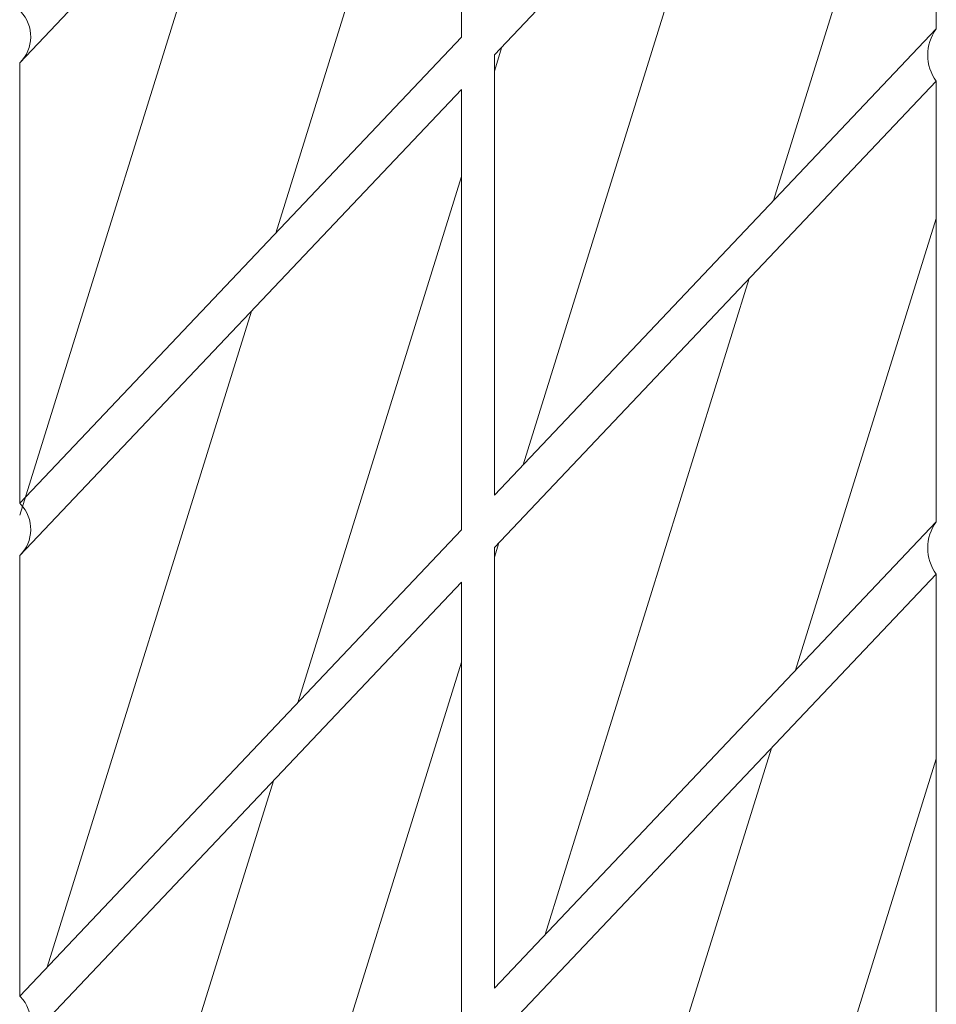
# Model space of a CAD drawing. Units: inches. Extents: x 0 to 426, y 88 to 524.
# Drawn here: x 385 to 426, y 327 to 371 of the extents above; entities that cross this region are included whole.
import ezdxf

# ---------------------------------------------------------------- set-up
doc = ezdxf.new("R2010")
doc.units = ezdxf.units.IN
doc.header["$MEASUREMENT"] = 0
doc.layers.add('AXON-OTHER', color=7, linetype='Continuous')

# ---------------------------------------------------------------- blocks, each defined once
blk = doc.blocks.new('block 101')
at = {"layer": 'AXON-OTHER', "color": 7, "lineweight": 9}
blk.add_lwpolyline([(385.215, 325.026), (405.102, 346.018)], dxfattribs=at)
blk = doc.blocks.new('block 104')
at = {"layer": 'AXON-OTHER', "color": 7, "lineweight": 9}
blk.add_lwpolyline([(385.215, 327.384), (405.102, 348.376)], dxfattribs=at)
blk = doc.blocks.new('block 105')
at = {"layer": 'AXON-OTHER', "color": 7, "lineweight": 9}
blk.add_lwpolyline([(385.215, 347.212), (405.102, 368.204)], dxfattribs=at)
blk = doc.blocks.new('block 106')
at = {"layer": 'AXON-OTHER', "color": 7, "lineweight": 9}
blk.add_lwpolyline([(385.215, 349.57), (405.102, 370.561)], dxfattribs=at)
blk = doc.blocks.new('block 107')
at = {"layer": 'AXON-OTHER', "color": 7, "lineweight": 9}
blk.add_lwpolyline([(385.215, 369.398), (405.102, 390.39)], dxfattribs=at)
blk = doc.blocks.new('block 126')
at = {"layer": 'AXON-OTHER', "color": 7, "lineweight": 9}
blk.add_lwpolyline([(405.102, 390.39), (405.102, 370.561)], dxfattribs=at)
blk = doc.blocks.new('block 131')
at = {"layer": 'AXON-OTHER', "color": 7, "lineweight": 9}
blk.add_lwpolyline([(405.102, 368.204), (405.102, 348.376)], dxfattribs=at)
blk = doc.blocks.new('block 132')
at = {"layer": 'AXON-OTHER', "color": 7, "lineweight": 9}
blk.add_lwpolyline([(406.578, 369.762), (426.466, 390.754)], dxfattribs=at)
blk = doc.blocks.new('block 133')
at = {"layer": 'AXON-OTHER', "color": 7, "lineweight": 9}
blk.add_lwpolyline([(406.578, 369.762), (406.578, 349.933)], dxfattribs=at)
blk = doc.blocks.new('block 134')
at = {"layer": 'AXON-OTHER', "color": 7, "lineweight": 9}
blk.add_lwpolyline([(405.102, 346.018), (405.102, 326.19)], dxfattribs=at)
blk = doc.blocks.new('block 135')
at = {"layer": 'AXON-OTHER', "color": 7, "lineweight": 9}
blk.add_lwpolyline([(406.578, 349.933), (426.466, 370.925)], dxfattribs=at)
blk = doc.blocks.new('block 136')
at = {"layer": 'AXON-OTHER', "color": 7, "lineweight": 9}
blk.add_lwpolyline([(406.578, 347.576), (406.578, 327.747)], dxfattribs=at)
blk = doc.blocks.new('block 137')
at = {"layer": 'AXON-OTHER', "color": 7, "lineweight": 9}
blk.add_lwpolyline([(406.578, 347.576), (426.466, 368.568)], dxfattribs=at)
blk = doc.blocks.new('block 139')
at = {"layer": 'AXON-OTHER', "color": 7, "lineweight": 9}
blk.add_lwpolyline([(406.578, 327.747), (426.466, 348.739)], dxfattribs=at)
blk = doc.blocks.new('block 141')
at = {"layer": 'AXON-OTHER', "color": 7, "lineweight": 9}
blk.add_lwpolyline([(406.578, 325.39), (426.466, 346.382)], dxfattribs=at)
blk = doc.blocks.new('block 163')
at = {"layer": 'AXON-OTHER', "color": 7, "lineweight": 9}
blk.add_open_spline([(385.215, 480.328), (385.215, 480.328), (385.215, 460.499), (385.215, 460.499), (385.226, 460.488), (385.237, 460.477), (385.248, 460.466), (385.88, 459.815), (385.866, 458.774), (385.215, 458.142), (385.215, 458.142), (385.215, 438.313), (385.215, 438.313), (385.226, 438.302), (385.237, 438.291), (385.248, 438.28), (385.88, 437.629), (385.866, 436.588), (385.215, 435.956), (385.215, 435.956), (385.215, 416.127), (385.215, 416.127), (385.226, 416.116), (385.237, 416.105), (385.248, 416.094), (385.88, 415.443), (385.866, 414.403), (385.215, 413.77), (385.215, 413.77), (385.215, 393.941), (385.215, 393.941), (385.226, 393.93), (385.237, 393.919), (385.248, 393.908), (385.88, 393.257), (385.866, 392.217), (385.215, 391.584), (385.215, 391.584), (385.215, 371.755), (385.215, 371.755), (385.226, 371.745), (385.237, 371.734), (385.248, 371.722), (385.88, 371.071), (385.866, 370.031), (385.215, 369.398), (385.215, 369.398), (385.215, 349.57), (385.215, 349.57), (385.226, 349.559), (385.237, 349.548), (385.248, 349.536), (385.88, 348.886), (385.866, 347.845), (385.215, 347.212), (385.215, 347.212), (385.215, 327.384), (385.215, 327.384), (385.226, 327.373), (385.237, 327.362), (385.248, 327.351), (385.88, 326.7), (385.866, 325.659), (385.215, 325.026), (385.215, 325.026), (385.215, 305.198), (385.215, 305.198), (385.226, 305.187), (385.237, 305.176), (385.248, 305.165), (385.88, 304.514), (385.866, 303.473), (385.215, 302.841), (385.215, 302.841), (385.215, 283.012), (385.215, 283.012), (385.226, 283.001), (385.237, 282.99), (385.248, 282.979), (385.88, 282.328), (385.866, 281.287), (385.215, 280.655), (385.215, 280.655), (385.215, 260.876), (385.215, 260.876)], degree=3, knots=[0, 0, 0, 0, 1, 1, 1, 2, 2, 2, 3, 3, 3, 4, 4, 4, 5, 5, 5, 6, 6, 6, 7, 7, 7, 8, 8, 8, 9, 9, 9, 10, 10, 10, 11, 11, 11, 12, 12, 12, 13, 13, 13, 14, 14, 14, 15, 15, 15, 16, 16, 16, 17, 17, 17, 18, 18, 18, 19, 19, 19, 20, 20, 20, 21, 21, 21, 22, 22, 22, 23, 23, 23, 24, 24, 24, 25, 25, 25, 26, 26, 26, 27, 27, 27, 28, 28, 28, 28], dxfattribs=at)
blk = doc.blocks.new('block 164')
at = {"layer": 'AXON-OTHER', "color": 7, "lineweight": 9}
blk.add_open_spline([(426.466, 523.869), (426.466, 523.869), (426.466, 504.04), (426.466, 504.04), (425.953, 503.338), (425.953, 502.385), (426.466, 501.683), (426.466, 501.683), (426.466, 481.854), (426.466, 481.854), (425.953, 481.152), (425.953, 480.199), (426.466, 479.497), (426.466, 479.497), (426.466, 459.669), (426.466, 459.669), (425.953, 458.966), (425.953, 458.014), (426.466, 457.311), (426.466, 457.311), (426.466, 437.483), (426.466, 437.483), (425.953, 436.781), (425.953, 435.828), (426.466, 435.126), (426.466, 435.126), (426.466, 415.297), (426.466, 415.297), (425.953, 414.595), (425.953, 413.642), (426.466, 412.94), (426.466, 412.94), (426.466, 393.111), (426.466, 393.111), (425.953, 392.409), (425.953, 391.456), (426.466, 390.754), (426.466, 390.754), (426.466, 370.925), (426.466, 370.925), (425.953, 370.223), (425.953, 369.27), (426.466, 368.568), (426.466, 368.568), (426.466, 348.739), (426.466, 348.739), (425.953, 348.037), (425.953, 347.084), (426.466, 346.382), (426.466, 346.382), (426.466, 326.553), (426.466, 326.553), (425.953, 325.851), (425.953, 324.898), (426.466, 324.196), (426.466, 324.196), (426.466, 304.368), (426.466, 304.368), (426.466, 304.368), (426.466, 324.196), (426.466, 324.196)], degree=3, knots=[0, 0, 0, 0, 1, 1, 1, 2, 2, 2, 3, 3, 3, 4, 4, 4, 5, 5, 5, 6, 6, 6, 7, 7, 7, 8, 8, 8, 9, 9, 9, 10, 10, 10, 11, 11, 11, 12, 12, 12, 13, 13, 13, 14, 14, 14, 15, 15, 15, 16, 16, 16, 17, 17, 17, 18, 18, 18, 19, 19, 19, 20, 20, 20, 20], dxfattribs=at)
blk = doc.blocks.new('block 172')
at = {"layer": 'AXON-OTHER', "color": 7, "lineweight": 9}
blk.add_lwpolyline([(385.215, 349.04), (394.652, 379.359)], dxfattribs=at)
blk = doc.blocks.new('block 196')
at = {"layer": 'AXON-OTHER', "color": 7, "lineweight": 9}
blk.add_lwpolyline([(406.578, 369.026), (406.919, 370.122)], dxfattribs=at)
blk = doc.blocks.new('block 197')
at = {"layer": 'AXON-OTHER', "color": 7, "lineweight": 9}
blk.add_lwpolyline([(396.736, 361.731), (405.102, 388.609)], dxfattribs=at)
blk = doc.blocks.new('block 199')
at = {"layer": 'AXON-OTHER', "color": 7, "lineweight": 9}
blk.add_lwpolyline([(397.728, 340.591), (405.102, 364.285)], dxfattribs=at)
blk = doc.blocks.new('block 200')
at = {"layer": 'AXON-OTHER', "color": 7, "lineweight": 9}
blk.add_lwpolyline([(386.452, 328.689), (395.643, 358.22)], dxfattribs=at)
blk = doc.blocks.new('block 201')
at = {"layer": 'AXON-OTHER', "color": 7, "lineweight": 9}
blk.add_lwpolyline([(407.868, 351.294), (417.06, 380.825)], dxfattribs=at)
blk = doc.blocks.new('block 202')
at = {"layer": 'AXON-OTHER', "color": 7, "lineweight": 9}
blk.add_lwpolyline([(419.144, 363.196), (426.101, 385.548)], dxfattribs=at)
blk = doc.blocks.new('block 203')
at = {"layer": 'AXON-OTHER', "color": 7, "lineweight": 9}
blk.add_lwpolyline([(406.578, 347.151), (406.775, 347.784)], dxfattribs=at)
blk = doc.blocks.new('block 204')
at = {"layer": 'AXON-OTHER', "color": 7, "lineweight": 9}
blk.add_lwpolyline([(387.443, 307.55), (396.635, 337.081)], dxfattribs=at)
blk = doc.blocks.new('block 205')
at = {"layer": 'AXON-OTHER', "color": 7, "lineweight": 9}
blk.add_lwpolyline([(397.583, 318.253), (405.102, 342.41)], dxfattribs=at)
blk = doc.blocks.new('block 207')
at = {"layer": 'AXON-OTHER', "color": 7, "lineweight": 9}
blk.add_lwpolyline([(408.859, 330.155), (418.051, 359.686)], dxfattribs=at)
blk = doc.blocks.new('block 208')
at = {"layer": 'AXON-OTHER', "color": 7, "lineweight": 9}
blk.add_lwpolyline([(420.135, 342.057), (426.466, 362.396)], dxfattribs=at)
blk = doc.blocks.new('block 212')
at = {"layer": 'AXON-OTHER', "color": 7, "lineweight": 9}
blk.add_lwpolyline([(409.851, 309.016), (419.043, 338.547)], dxfattribs=at)
blk = doc.blocks.new('block 213')
at = {"layer": 'AXON-OTHER', "color": 7, "lineweight": 9}
blk.add_lwpolyline([(421.127, 320.918), (426.466, 338.071)], dxfattribs=at)

msp = doc.modelspace()

# ---------------------------------------------------------------- block references
at = {"layer": 'AXON-OTHER'}
for name in ['block 164', 'block 163', 'block 132', 'block 107', 'block 126', 'block 197', 'block 202', 'block 201', 'block 172', 'block 135', 'block 106', 'block 196', 'block 133', 'block 137', 'block 105', 'block 131', 'block 199', 'block 208', 'block 207', 'block 200', 'block 139', 'block 104', 'block 203', 'block 136', 'block 141', 'block 101', 'block 134', 'block 205', 'block 212', 'block 213', 'block 204']:
    msp.add_blockref(name, (0, 0), dxfattribs=at)

doc.saveas('drawing.dxf')
